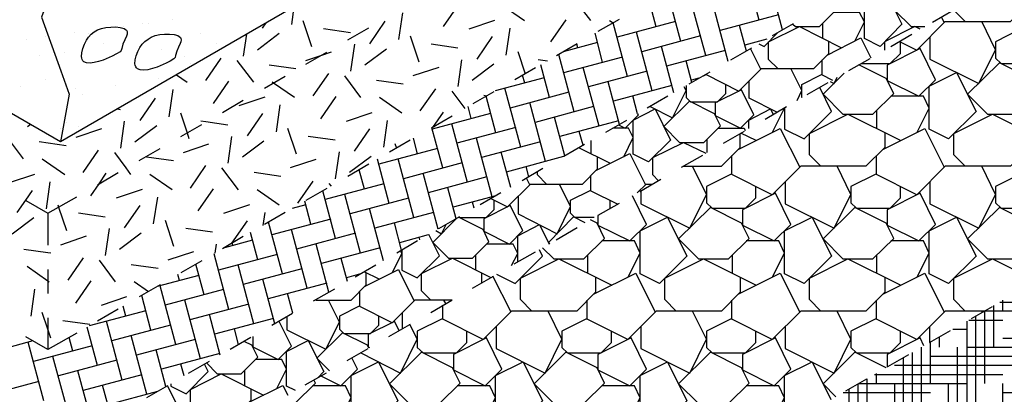
# Model space of a CAD drawing. Units: inches. Extents: x 8.03 to 18.03, y 0.01 to 8.01.
# Drawn here: x 11 to 12.22, y 4.16 to 4.62 of the extents above; entities that cross this region are included whole.
import ezdxf

# ---------------------------------------------------------------- set-up
doc = ezdxf.new("R2010")
doc.units = ezdxf.units.IN
doc.header["$MEASUREMENT"] = 0
for name, color, linetype in [('PDF30_DRAINAGE_LAYER', 7, 'Continuous'), ('PDF30_GROWING_MEDIUM', 7, 'Continuous'), ('PDF30_WATER_RETENTION_LAYER', 7, 'Continuous')]:
    doc.layers.add(name, color=color, linetype=linetype)

msp = doc.modelspace()

# ---------------------------------------------------------------- linework, layer by layer
at = {"layer": 'PDF30_DRAINAGE_LAYER', "lineweight": 25}
for points in [[(11.9184, 4.6205), (11.8989, 4.6934)], [(11.9476, 4.6084), (11.9297, 4.6755)], [(12.1547, 4.6296), (12.158, 4.633), (12.1505, 4.648), (12.1193, 4.6638), (12.0876, 4.6321), (12.1076, 4.6126), (12.1247, 4.6126)], [(12.093, 4.5942), (12.1147, 4.5834), (12.1501, 4.6188), (12.2314, 4.6188), (12.2547, 4.6421), (12.2547, 4.6609)], [(12.4347, 4.6609), (12.4347, 4.6421), (12.4114, 4.6188), (12.3301, 4.6188), (12.2947, 4.5834), (12.2435, 4.6092), (12.2126, 4.5938), (12.2126, 4.5734), (12.2197, 4.5667), (12.2614, 4.5667), (12.2743, 4.5792), (12.2743, 4.5938)], [(11.8209, 4.5942), (11.8043, 4.6563)], [(11.8518, 4.5767), (11.8322, 4.6496)], [(11.7901, 4.6121), (11.7818, 4.6434)], [(11.9601, 4.6155), (11.9634, 4.6126), (11.9935, 4.6126), (12.0139, 4.633), (12.0089, 4.6438)], [(11.8797, 4.5692), (11.863, 4.6317)], [(11.9426, 4.6271), (11.8697, 4.6076)], [(12.0376, 4.5946), (12.0497, 4.6184), (12.0435, 4.6301), (12.011, 4.6301)], [(12.1343, 4.618), (12.1601, 4.633)], [(12.1489, 4.6176), (12.1455, 4.6246)], [(12.1751, 4.6188), (12.161, 4.633), (12.161, 4.6334)], [(11.7543, 4.5505), (11.7364, 4.6171)], [(11.8143, 4.6188), (11.7414, 4.5992)], [(11.9026, 4.5821), (11.8939, 4.6138)], [(11.9414, 4.5605), (11.9301, 4.5717), (11.9301, 4.5934), (11.9685, 4.6126), (12.021, 4.5863)], [(11.9605, 4.6159), (11.9347, 4.6009)], [(11.9976, 4.598), (11.9976, 4.6167)], [(12.1189, 4.6092), (12.1122, 4.6126), (12.0743, 4.5934), (12.0743, 4.5834)], [(12.131, 4.5996), (12.131, 4.5721), (12.1918, 4.5417), (12.2126, 4.5838), (12.1955, 4.6188)], [(11.7234, 4.5684), (11.7139, 4.6042)], [(11.7851, 4.5326), (11.7655, 4.6055)], [(11.8451, 4.6009), (11.7722, 4.5813)], [(11.918, 4.5913), (11.9247, 4.588), (11.9414, 4.6051)], [(12.0822, 4.588), (12.1085, 4.603)], [(11.7172, 4.5926), (11.6743, 4.5813)], [(11.6926, 4.5863), (11.6914, 4.5909)], [(11.8122, 4.5301), (11.7968, 4.588)], [(11.8489, 4.5513), (11.8522, 4.553), (11.893, 4.5321), (11.9214, 4.5605), (11.9864, 4.5605), (12.0051, 4.5792), (12.0051, 4.5942)], [(11.928, 4.5971), (11.9005, 4.5896)], [(11.9251, 4.5955), (11.9247, 4.5963)], [(12.003, 4.5771), (12.0451, 4.5984), (12.0576, 4.5738)], [(12.0451, 4.5667), (12.0814, 4.5667), (12.0943, 4.5792), (12.0943, 4.5938)], [(11.688, 4.5067), (11.6689, 4.578)], [(11.748, 4.5746), (11.6747, 4.5551)], [(11.8759, 4.583), (11.803, 4.5634)], [(11.9089, 4.5859), (11.8826, 4.5709)], [(11.9205, 4.5596), (11.9076, 4.5855)], [(11.6572, 4.5242), (11.6464, 4.5651)], [(11.8347, 4.543), (11.8276, 4.5701)], [(11.9968, 4.5526), (11.9968, 4.5713)], [(12.0243, 4.5546), (11.998, 4.5284), (12.0226, 4.5038), (12.0601, 4.5038), (12.086, 4.5292), (12.0764, 4.548), (12.0426, 4.5651)], [(12.0301, 4.558), (12.0564, 4.573)], [(11.6264, 4.5421), (11.6234, 4.5521)], [(11.7189, 4.4888), (11.6993, 4.5617)], [(11.7789, 4.5571), (11.7059, 4.5376)], [(11.8568, 4.5559), (11.8309, 4.5409)], [(11.853, 4.5526), (11.853, 4.5538)], [(11.9655, 4.5205), (11.9714, 4.533), (11.9576, 4.5605)], [(11.9718, 4.5242), (11.9714, 4.5242), (11.9714, 4.5405), (11.996, 4.553), (12.0097, 4.5459)], [(12.0068, 4.5442), (12.0118, 4.5417), (12.0155, 4.5496)], [(11.6505, 4.5488), (11.5897, 4.5326)], [(11.7443, 4.4909), (11.7301, 4.5438)], [(11.8097, 4.5392), (11.7368, 4.5196)], [(11.7826, 4.513), (11.8105, 4.4992), (11.8276, 4.533), (11.8251, 4.5376)], [(11.8276, 4.5392), (11.8276, 4.5242), (11.833, 4.5188), (11.8664, 4.5188), (11.8768, 4.5292), (11.8768, 4.5405)], [(11.8434, 4.5484), (11.8339, 4.5459)], [(11.9405, 4.5063), (11.9059, 4.5234), (11.9059, 4.5451)], [(11.978, 4.528), (12.0043, 4.543)], [(11.5905, 4.4805), (11.5784, 4.5259)], [(11.6214, 4.4626), (11.6018, 4.5359)], [(11.6814, 4.5309), (11.6084, 4.5113)], [(11.7668, 4.5042), (11.7609, 4.5263)], [(11.8047, 4.5259), (11.7789, 4.5109)], [(11.9351, 4.4813), (11.9501, 4.5109), (11.9501, 4.5117), (11.9501, 4.4851), (11.9743, 4.473), (12.0085, 4.5071), (11.9939, 4.5367)], [(12.1151, 4.4813), (12.1301, 4.5109), (12.123, 4.5259), (12.0822, 4.5259)], [(11.5597, 4.4984), (11.5559, 4.513)], [(11.6522, 4.4446), (11.6326, 4.518)], [(11.7122, 4.513), (11.6393, 4.4934)], [(11.9259, 4.4976), (11.9522, 4.513)], [(11.5839, 4.5046), (11.5109, 4.4851)], [(11.743, 4.4905), (11.7514, 4.4863), (11.768, 4.503), (11.7672, 4.5042)], [(11.9055, 4.4859), (11.9055, 4.4963), (11.9326, 4.5101), (11.9359, 4.5034)], [(11.9951, 4.4388), (11.981, 4.453), (11.981, 4.4796), (12.0289, 4.5038), (12.0947, 4.4709)], [(12.0651, 4.4855), (12.0651, 4.5088)], [(12.1751, 4.4388), (12.161, 4.453), (12.161, 4.4796), (12.2089, 4.5038), (12.2743, 4.4709)], [(11.5551, 4.4188), (11.5355, 4.4917)], [(11.6764, 4.4517), (11.6634, 4.5001)], [(11.743, 4.4955), (11.6701, 4.4759)], [(11.753, 4.4959), (11.7268, 4.4809)], [(11.5243, 4.4367), (11.5105, 4.4867)], [(11.6151, 4.4871), (11.5418, 4.4676)], [(11.6993, 4.4651), (11.6943, 4.4821)], [(11.7497, 4.4505), (11.7614, 4.4746), (11.7555, 4.4863), (11.7359, 4.4863)], [(11.8239, 4.4388), (11.8714, 4.4388), (11.8947, 4.4621), (11.8947, 4.4796)], [(12.0747, 4.4809), (12.0747, 4.4621), (12.0514, 4.4388), (11.9701, 4.4388), (11.9347, 4.4034), (11.8834, 4.4292), (11.8526, 4.4138), (11.8526, 4.3934), (11.8597, 4.3867), (11.9014, 4.3867), (11.9143, 4.3996), (11.9143, 4.4138)], [(11.8672, 4.4863), (11.8997, 4.4863), (11.9009, 4.4834)], [(11.8739, 4.4676), (11.9001, 4.4826)], [(11.8922, 4.4596), (11.9447, 4.4859), (11.9689, 4.4376)], [(11.9147, 4.4709), (11.8955, 4.4801)], [(12.2547, 4.4809), (12.2547, 4.4621), (12.2314, 4.4388), (12.1501, 4.4388), (12.1147, 4.4034), (12.0635, 4.4292), (12.0326, 4.4138), (12.0326, 4.3934), (12.0397, 4.3867), (12.0814, 4.3867), (12.0943, 4.3996), (12.0943, 4.4138)], [(12.0722, 4.4596), (12.1247, 4.4859), (12.1489, 4.4376)], [(12.4347, 4.4809), (12.4347, 4.4621), (12.4114, 4.4388), (12.3301, 4.4388), (12.2947, 4.4034), (12.2435, 4.4292), (12.2126, 4.4138), (12.2126, 4.3934), (12.2197, 4.3867), (12.2614, 4.3867), (12.2743, 4.3996), (12.2743, 4.4138)], [(11.493, 4.4542), (11.488, 4.4738)], [(11.5859, 4.4009), (11.5664, 4.4738)], [(11.6459, 4.4692), (11.5726, 4.4496)], [(11.7009, 4.4659), (11.6751, 4.4509)], [(11.7093, 4.4542), (11.7093, 4.4709)], [(11.793, 4.4209), (11.7859, 4.428), (11.7859, 4.4496), (11.8243, 4.4684), (11.8518, 4.4551)], [(11.8534, 4.4559), (11.8534, 4.4726)], [(11.5176, 4.4609), (11.4447, 4.4413)], [(11.6089, 4.4126), (11.5972, 4.4563)], [(11.733, 4.4421), (11.6939, 4.4617)], [(11.7151, 4.4334), (11.7572, 4.4546), (11.7768, 4.4159)], [(11.8218, 4.4376), (11.848, 4.4526)], [(11.8843, 4.4284), (11.8843, 4.4521)], [(12.0643, 4.4284), (12.0643, 4.4521)], [(11.4576, 4.3926), (11.443, 4.4476)], [(11.4884, 4.375), (11.4688, 4.448)], [(11.5484, 4.443), (11.4755, 4.4234)], [(11.5843, 4.3988), (11.6051, 4.3884), (11.6334, 4.4167), (11.6984, 4.4167), (11.7172, 4.4355), (11.7172, 4.4501)], [(11.6747, 4.4509), (11.6034, 4.4317)], [(11.4268, 4.4105), (11.4201, 4.4346)], [(11.5184, 4.3605), (11.4997, 4.4301)], [(11.6489, 4.4359), (11.623, 4.4209)], [(11.6314, 4.4259), (11.628, 4.4384)], [(11.6534, 4.4167), (11.6422, 4.428), (11.6422, 4.4321)], [(11.7089, 4.4084), (11.7089, 4.4271)], [(11.7709, 4.4084), (11.7709, 4.3921), (11.8318, 4.3617), (11.8526, 4.4038), (11.8355, 4.4388)], [(11.9509, 4.4196), (11.9509, 4.3921), (12.0118, 4.3617), (12.0326, 4.4038), (12.0155, 4.4388)], [(12.131, 4.4196), (12.131, 4.3921), (12.1918, 4.3617), (12.2126, 4.4038), (12.1955, 4.4388)], [(11.4509, 4.4171), (11.378, 4.3976)], [(11.5793, 4.4255), (11.5063, 4.4059)], [(11.618, 4.4013), (11.618, 4.3796), (11.6668, 4.355), (11.6834, 4.3888), (11.6697, 4.4167)], [(11.6326, 4.4159), (11.6284, 4.4242)], [(11.7664, 4.4059), (11.7776, 4.4167), (11.7855, 4.4167)], [(11.7697, 4.4076), (11.7959, 4.4226)], [(11.3909, 4.3488), (11.3751, 4.4084)], [(11.4218, 4.3309), (11.4022, 4.4038)], [(11.5409, 4.3734), (11.5305, 4.4121)], [(11.5968, 4.4059), (11.5709, 4.3909)], [(11.713, 4.375), (11.6889, 4.375), (11.6834, 4.3805), (11.6834, 4.3967), (11.708, 4.4088), (11.7422, 4.3917)], [(11.3538, 4.3909), (11.3368, 4.3863)], [(11.3601, 4.3667), (11.3526, 4.3955)], [(11.4818, 4.3992), (11.4088, 4.3796)], [(11.5905, 4.4021), (11.5372, 4.388)], [(11.5443, 4.3755), (11.5451, 4.375), (11.5784, 4.375), (11.5884, 4.385), (11.5884, 4.3967)], [(11.5634, 4.3867), (11.5614, 4.3942)], [(11.7439, 4.3926), (11.7176, 4.3775), (11.7176, 4.3655), (11.7572, 4.3459), (11.778, 4.3663), (11.7605, 4.4021)], [(11.7326, 4.3863), (11.7326, 4.3967)], [(11.4505, 4.3213), (11.433, 4.3863)], [(11.5126, 4.3813), (11.4397, 4.3617)], [(11.3247, 4.305), (11.3072, 4.3692)], [(11.3847, 4.373), (11.3113, 4.3534)], [(11.473, 4.3346), (11.4643, 4.3684)], [(11.5413, 4.3738), (11.5118, 4.3442), (11.5313, 4.3246), (11.5614, 4.3246), (11.5818, 4.345), (11.5747, 4.36), (11.5438, 4.3755)], [(11.5155, 4.3588), (11.5226, 4.355), (11.5284, 4.3663)], [(11.5451, 4.3759), (11.5188, 4.3609)], [(11.6176, 4.3196), (11.6176, 4.3525), (11.6447, 4.3663), (11.6568, 4.3421)], [(11.6484, 4.3375), (11.6626, 4.3238), (11.7001, 4.3238), (11.7259, 4.3492), (11.7164, 4.368), (11.7084, 4.3721)], [(11.7018, 4.3684), (11.6872, 4.3759), (11.6559, 4.3442), (11.6572, 4.3425)], [(11.2938, 4.3225), (11.2847, 4.3563)], [(11.3555, 4.2871), (11.3359, 4.36)], [(11.4155, 4.3555), (11.3422, 4.3359)], [(11.5063, 4.3534), (11.4705, 4.3438)], [(11.4734, 4.3346), (11.4734, 4.3096), (11.4926, 4.3), (11.5201, 4.3275), (11.5068, 4.3538)], [(11.6655, 4.3475), (11.6918, 4.3625)], [(11.2872, 4.3471), (11.2526, 4.3375)], [(11.263, 4.3405), (11.2622, 4.3434)], [(11.3826, 4.2821), (11.3668, 4.3421)], [(11.493, 4.3459), (11.4672, 4.3309)], [(11.4959, 4.3475), (11.4951, 4.3505)], [(11.6101, 4.3155), (11.6176, 4.3305), (11.6118, 4.3421), (11.5789, 4.3421)], [(11.7551, 4.3013), (11.7701, 4.3309), (11.763, 4.3459), (11.7222, 4.3459)], [(11.9351, 4.3013), (11.9501, 4.3309), (11.943, 4.3459), (11.9022, 4.3459)], [(12.1151, 4.3013), (12.1301, 4.3309), (12.123, 4.3459), (12.0822, 4.3459)], [(11.258, 4.2609), (11.2397, 4.33)], [(11.318, 4.3292), (11.2451, 4.3096)], [(11.4463, 4.3375), (11.3734, 4.318)], [(11.4618, 4.3067), (11.4734, 4.3305), (11.4718, 4.3338)], [(11.5914, 4.3046), (11.6143, 4.293), (11.6484, 4.3271), (11.6447, 4.335)], [(11.6134, 4.3175), (11.6397, 4.3325)], [(11.2272, 4.2788), (11.2168, 4.3171)], [(11.4055, 4.2955), (11.3976, 4.3242)], [(11.5093, 4.2725), (11.498, 4.2838), (11.498, 4.3055), (11.5363, 4.3246), (11.5843, 4.3005)], [(11.5655, 4.31), (11.5655, 4.3288)], [(11.6351, 4.2588), (11.6209, 4.273), (11.6209, 4.2996), (11.6689, 4.3238), (11.7347, 4.2909)], [(11.7051, 4.3055), (11.7051, 4.3288)], [(11.8151, 4.2588), (11.8009, 4.273), (11.8009, 4.2996), (11.8489, 4.3238), (11.9147, 4.2909)], [(11.8851, 4.3055), (11.8851, 4.3288)], [(11.9951, 4.2588), (11.981, 4.273), (11.981, 4.2996), (12.0289, 4.3238), (12.0947, 4.2909)], [(12.0651, 4.3055), (12.0651, 4.3288)], [(12.1751, 4.2588), (12.161, 4.273), (12.161, 4.2996), (12.2089, 4.3238), (12.2635, 4.2963)], [(11.2888, 4.243), (11.2693, 4.3163)], [(11.3488, 4.3113), (11.2759, 4.2917)], [(11.3663, 4.2725), (11.4101, 4.2725), (11.4288, 4.2913), (11.4288, 4.3063)], [(11.4218, 4.305), (11.4043, 4.3)], [(11.4409, 4.3159), (11.4151, 4.3009)], [(11.4451, 4.2984), (11.4263, 4.3075)], [(11.4268, 4.2892), (11.4693, 4.3105), (11.4884, 4.2717)], [(11.573, 4.2938), (11.573, 4.3063)], [(11.7122, 4.2796), (11.7647, 4.3059), (11.7889, 4.2575)], [(11.8922, 4.2796), (11.9447, 4.3059), (11.9689, 4.2575)], [(12.0722, 4.2796), (12.1247, 4.3059), (12.1489, 4.2575)], [(11.2205, 4.303), (11.1684, 4.2892)], [(11.1963, 4.2967), (11.1943, 4.3042)], [(11.3151, 4.243), (11.3001, 4.2984)], [(11.3797, 4.2934), (11.3068, 4.2738)], [(11.7147, 4.3009), (11.7147, 4.2821), (11.6914, 4.2588), (11.6101, 4.2588), (11.5747, 4.2234), (11.5234, 4.2492), (11.4926, 4.2338), (11.4926, 4.2134), (11.4997, 4.2067), (11.5413, 4.2067), (11.5543, 4.2196), (11.5543, 4.2338)], [(11.5614, 4.2871), (11.5876, 4.3021)], [(11.6093, 4.2575), (11.5868, 4.3021)], [(11.8947, 4.3009), (11.8947, 4.2821), (11.8714, 4.2588), (11.7901, 4.2588), (11.7547, 4.2234), (11.7034, 4.2492), (11.6726, 4.2338), (11.6726, 4.2134), (11.6797, 4.2067), (11.7214, 4.2067), (11.7343, 4.2196), (11.7343, 4.2338)], [(12.0747, 4.3009), (12.0747, 4.2821), (12.0514, 4.2588), (11.9701, 4.2588), (11.9347, 4.2234), (11.8834, 4.2492), (11.8526, 4.2338), (11.8526, 4.2134), (11.8597, 4.2067), (11.9014, 4.2067), (11.9143, 4.2196), (11.9143, 4.2338)], [(11.1918, 4.2171), (11.1722, 4.29)], [(11.2513, 4.2855), (11.1784, 4.2659)], [(11.3376, 4.2563), (11.3309, 4.2805)], [(11.3893, 4.2859), (11.363, 4.2709)], [(11.4209, 4.2646), (11.4209, 4.2834)], [(11.1605, 4.235), (11.1493, 4.278)], [(11.2226, 4.1992), (11.203, 4.2721)], [(11.2826, 4.2675), (11.2093, 4.248)], [(11.3301, 4.2517), (11.3301, 4.2355), (11.3788, 4.2113), (11.3955, 4.245), (11.3818, 4.2725)], [(11.5359, 4.2725), (11.4897, 4.2725), (11.4613, 4.2442), (11.4201, 4.265), (11.3955, 4.2525), (11.3955, 4.2363), (11.4009, 4.2309), (11.4343, 4.2309), (11.4447, 4.2413), (11.4447, 4.2525)], [(11.5093, 4.2571), (11.5355, 4.2721)], [(11.528, 4.268), (11.5255, 4.2725)], [(11.7043, 4.2484), (11.7043, 4.2721)], [(11.8843, 4.2484), (11.8843, 4.2721)], [(12.0643, 4.2484), (12.0643, 4.2721)], [(12.218, 4.27), (12.3118, 4.27)], [(12.2218, 4.2588), (12.2218, 4.2721)], [(11.1543, 4.2592), (11.0838, 4.2405)], [(11.1297, 4.2525), (11.1263, 4.265)], [(11.3372, 4.2559), (11.3113, 4.2409)], [(11.4743, 4.2367), (11.4743, 4.2571)], [(11.5243, 4.2484), (11.5243, 4.2659)], [(11.5909, 4.2396), (11.5909, 4.2121), (11.6518, 4.1817), (11.6726, 4.2238), (11.6555, 4.2588)], [(11.7709, 4.2396), (11.7709, 4.2121), (11.8318, 4.1817), (11.8526, 4.2238), (11.8355, 4.2588)], [(11.9509, 4.2396), (11.9509, 4.2121), (12.0118, 4.1817), (12.0326, 4.2238), (12.0155, 4.2588)], [(12.2668, 4.2588), (12.1985, 4.2588), (12.1501, 4.2588), (12.1147, 4.2234), (12.0635, 4.2492), (12.0326, 4.2338), (12.0326, 4.2134), (12.0397, 4.2067), (12.0814, 4.2067), (12.0943, 4.2196), (12.0943, 4.2338)], [(12.2085, 4.2642), (12.1822, 4.2492)], [(12.196, 4.2571), (12.1955, 4.2588)], [(12.1993, 4.1688), (12.1993, 4.2592)], [(12.2105, 4.2138), (12.2105, 4.2655)], [(11.1251, 4.173), (11.1055, 4.2463)], [(11.2472, 4.2038), (11.2338, 4.2546)], [(11.3134, 4.2496), (11.2401, 4.23)], [(11.2876, 4.2271), (11.2876, 4.2142), (11.3193, 4.1984), (11.3359, 4.215), (11.3205, 4.2459), (11.3168, 4.2442)], [(11.3172, 4.2442), (11.3172, 4.2446)], [(11.3172, 4.2442), (11.3172, 4.2442)], [(11.4701, 4.2346), (11.4643, 4.2459), (11.4313, 4.2296), (11.4313, 4.2142), (11.433, 4.2134)], [(12.1768, 4.2463), (12.1768, 4.0788), (12.3568, 4.0788)], [(12.1793, 4.2475), (12.2218, 4.2475)], [(12.188, 4.1238), (12.188, 4.2525)], [(11.0942, 4.1909), (11.0813, 4.2388)], [(11.1851, 4.2413), (11.1122, 4.2217)], [(11.2697, 4.2171), (11.2647, 4.2367)], [(11.4322, 4.2125), (11.4305, 4.2163), (11.3993, 4.2317), (11.3676, 4.2), (11.3834, 4.1846)], [(11.4222, 4.2067), (11.4718, 4.1817), (11.4926, 4.2238), (11.4834, 4.2425)], [(11.4572, 4.2271), (11.4834, 4.2421)], [(12.1564, 4.2342), (12.1301, 4.2192)], [(12.131, 4.2196), (12.131, 4.2396)], [(12.1597, 4.2363), (12.1768, 4.2363)], [(11.0138, 4.2217), (10.9838, 4.2134)], [(11.0276, 4.1471), (11.008, 4.22)], [(11.0634, 4.2088), (11.0588, 4.2259)], [(11.1559, 4.1555), (11.1363, 4.2284)], [(11.2159, 4.2234), (11.143, 4.2038)], [(11.2301, 4.1942), (11.2434, 4.1805), (11.2734, 4.1805), (11.2938, 4.2013), (11.2863, 4.2163), (11.2768, 4.2209)], [(11.2851, 4.2259), (11.2593, 4.2109)], [(11.3409, 4.16), (11.3297, 4.1655), (11.3297, 4.2084), (11.3568, 4.2221), (11.3763, 4.1834), (11.3688, 4.1759)], [(12.1235, 4.2155), (12.1189, 4.2255), (12.0776, 4.2046), (12.0776, 4.1888)], [(12.1318, 4.1688), (12.1318, 4.22)], [(12.143, 4.2138), (12.143, 4.2267)], [(12.2218, 4.225), (12.4018, 4.225)], [(11.0876, 4.2155), (11.0147, 4.1959)], [(11.1793, 4.165), (11.1672, 4.2105)], [(11.4051, 4.1971), (11.4313, 4.2121)], [(12.0764, 4.188), (12.0376, 4.2075), (11.998, 4.1684), (12.0139, 4.1521)], [(12.1093, 4.0788), (12.1093, 4.2071)], [(12.1205, 4.1238), (12.1205, 4.2138)], [(12.1655, 4.0338), (12.1655, 4.2138)], [(12.1768, 4.2138), (12.3568, 4.2138)], [(11.0584, 4.1292), (11.0388, 4.2021)], [(11.1184, 4.1975), (11.0455, 4.178)], [(11.2468, 4.2059), (11.1738, 4.1863)], [(11.2334, 4.1959), (11.2072, 4.1809)], [(11.3176, 4.1625), (11.3297, 4.1863), (11.3238, 4.1984), (11.2909, 4.1984)], [(11.3726, 4.178), (11.3972, 4.1659), (11.418, 4.1863), (11.4109, 4.2005)], [(11.9593, 4.1205), (11.9501, 4.125), (11.9501, 4.1784), (11.9843, 4.1955), (12.0076, 4.1488)], [(12.1043, 4.2042), (12.078, 4.1892)], [(12.098, 4.0338), (12.098, 4.2005)], [(12.1318, 4.2025), (12.3118, 4.2025)], [(11.0892, 4.1125), (11.0697, 4.1846)], [(11.1855, 4.1684), (11.1855, 4.1655), (11.2047, 4.1559), (11.2322, 4.1834), (11.2276, 4.1925)], [(11.2022, 4.178), (11.198, 4.1925)], [(11.2776, 4.1659), (11.2776, 4.1846)], [(11.353, 4.1671), (11.3793, 4.1821)], [(12.0868, 4.1913), (12.2668, 4.1913)], [(11.0213, 4.1713), (10.948, 4.1517)], [(11.1493, 4.1796), (11.0763, 4.16)], [(11.2213, 4.1288), (11.2101, 4.14), (11.2101, 4.1613), (11.2484, 4.1805), (11.3009, 4.1542)], [(11.3126, 4.1438), (11.3401, 4.1438), (11.3659, 4.1692), (11.3638, 4.1734)], [(12.0522, 4.1742), (12.026, 4.1592)], [(12.053, 4.1238), (12.053, 4.1746)], [(12.0622, 4.18), (12.2218, 4.18)], [(12.0643, 4.1688), (12.0643, 4.1813)], [(11.1117, 4.1259), (11.1005, 4.1667)], [(11.1688, 4.1588), (11.1072, 4.1421)], [(11.2851, 4.1621), (11.2851, 4.1475), (11.2663, 4.1288), (11.2013, 4.1288), (11.173, 4.1005), (11.1322, 4.1209), (11.1076, 4.1088), (11.1076, 4.0925), (11.113, 4.0867), (11.1463, 4.0867), (11.1568, 4.0971), (11.1568, 4.1088)], [(11.2005, 4.128), (11.1813, 4.1659), (11.1551, 4.1509)], [(11.283, 4.1455), (11.3251, 4.1663), (11.3313, 4.1542)], [(11.3951, 4.1213), (11.4101, 4.1509), (11.403, 4.1659), (11.3622, 4.1659)], [(11.5751, 4.1213), (11.5901, 4.1509), (11.583, 4.1659), (11.5422, 4.1659)], [(11.7551, 4.1213), (11.7701, 4.1509), (11.763, 4.1659), (11.7222, 4.1659)], [(11.9351, 4.1213), (11.9501, 4.1509), (11.943, 4.1659), (11.9022, 4.1659)], [(12.023, 4.1575), (12.1318, 4.1575)], [(12.0305, 4.0338), (12.0305, 4.1617)], [(12.0418, 4.0788), (12.0418, 4.168)], [(12.0426, 4.1688), (12.1768, 4.1688)], [(12.0868, 4.1688), (12.0868, 3.9888), (12.2668, 3.9888)], [(12.1543, 3.9888), (12.1543, 4.1688)], [(12.2218, 3.9888), (12.2218, 4.1688)], [(12.2218, 4.1575), (12.4018, 4.1575)]]:
    msp.add_lwpolyline(points, dxfattribs=at)
for points in [[(12.0497, 4.5976), (12.0497, 4.6405), (12.0768, 4.6542), (12.096, 4.6155), (12.0689, 4.588)], [(12.0776, 4.5646), (12.0776, 4.5455), (12.1172, 4.5259), (12.138, 4.5463), (12.1189, 4.5855)], [(12.2401, 4.5038), (12.266, 4.5292), (12.2564, 4.548), (12.2176, 4.5676), (12.178, 4.5284), (12.2026, 4.5038)], [(12.1301, 4.4851), (12.1301, 4.5384), (12.1643, 4.5555), (12.1885, 4.5071), (12.1543, 4.473)], [(11.8634, 4.5176), (11.8634, 4.5021), (11.8951, 4.4863), (11.9118, 4.503), (11.8964, 4.5338)], [(11.8493, 4.4684), (11.8701, 4.4892), (11.8626, 4.5042), (11.8314, 4.5196), (11.7997, 4.4884), (11.8193, 4.4684)], [(11.7614, 4.4538), (11.7614, 4.4963), (11.7889, 4.5101), (11.808, 4.4713), (11.7805, 4.4442)], [(11.8976, 4.3846), (11.8976, 4.3655), (11.9372, 4.3459), (11.958, 4.3663), (11.9389, 4.4055)], [(12.0776, 4.3846), (12.0776, 4.3655), (12.1172, 4.3459), (12.138, 4.3663), (12.1189, 4.4055)], [(11.5755, 4.3734), (11.5755, 4.358), (11.6072, 4.3421), (11.6239, 4.3588), (11.6084, 4.3901)], [(11.8801, 4.3238), (11.9059, 4.3492), (11.8964, 4.368), (11.8576, 4.3875), (11.818, 4.3484), (11.8426, 4.3238)], [(12.0601, 4.3238), (12.086, 4.3492), (12.0764, 4.368), (12.0376, 4.3875), (11.998, 4.3484), (12.0226, 4.3238)], [(12.2401, 4.3238), (12.266, 4.3492), (12.2564, 4.368), (12.2176, 4.3875), (12.178, 4.3484), (12.2026, 4.3238)], [(11.7701, 4.305), (11.7701, 4.3584), (11.8043, 4.3755), (11.8284, 4.3271), (11.7943, 4.293)], [(11.9501, 4.305), (11.9501, 4.3584), (11.9843, 4.3755), (12.0085, 4.3271), (11.9743, 4.293)], [(12.1301, 4.305), (12.1301, 4.3584), (12.1643, 4.3755), (12.1885, 4.3271), (12.1543, 4.293)], [(11.5376, 4.2046), (11.5376, 4.1855), (11.5772, 4.1659), (11.598, 4.1863), (11.5789, 4.2255)], [(11.7176, 4.2046), (11.7176, 4.1855), (11.7572, 4.1659), (11.778, 4.1863), (11.7589, 4.2255)], [(11.8976, 4.2046), (11.8976, 4.1855), (11.9372, 4.1659), (11.958, 4.1863), (11.9389, 4.2255)], [(11.5201, 4.1438), (11.5459, 4.1692), (11.5363, 4.188), (11.4976, 4.2075), (11.458, 4.1684), (11.4826, 4.1438)], [(11.7001, 4.1438), (11.7259, 4.1692), (11.7164, 4.188), (11.6776, 4.2075), (11.638, 4.1684), (11.6626, 4.1438)], [(11.8801, 4.1438), (11.9059, 4.1692), (11.8964, 4.188), (11.8576, 4.2075), (11.818, 4.1684), (11.8426, 4.1438)], [(11.4101, 4.125), (11.4101, 4.1784), (11.4443, 4.1955), (11.4684, 4.1471), (11.4343, 4.113)], [(11.5901, 4.125), (11.5901, 4.1784), (11.6243, 4.1955), (11.6484, 4.1471), (11.6143, 4.113)], [(11.7701, 4.125), (11.7701, 4.1784), (11.8043, 4.1955), (11.8284, 4.1471), (11.7943, 4.113)]]:
    msp.add_lwpolyline(points, close=True, dxfattribs=at)
at = {"layer": 'PDF30_GROWING_MEDIUM', "lineweight": 25}
for points in [[(12.731, 5.4409), (11.048, 4.4692), (9.0604, 5.6168)], [(11.048, 5.0609), (11.0626, 5.0222), (11.0476, 4.9872), (11.0376, 4.948), (11.0363, 4.8559), (11.0426, 4.8172), (11.0538, 4.7201), (11.0488, 4.6896), (11.0247, 4.6242), (11.0488, 4.5576), (11.0588, 4.5284), (11.048, 4.4692)], [(11.1272, 4.613), (11.1272, 4.613)], [(11.1505, 4.6159), (11.1505, 4.6159)], [(11.1572, 4.6159), (11.1572, 4.6159)], [(11.1872, 4.6209), (11.1872, 4.6209)], [(11.0292, 4.6001), (11.0292, 4.6001)], [(11.0659, 4.6046), (11.0659, 4.6046)], [(11.083, 4.6034), (11.083, 4.6034)], [(11.223, 4.6034), (11.223, 4.6034)], [(11.0059, 4.5967), (11.0059, 4.5967)], [(11.1022, 4.5913), (11.1022, 4.5913)], [(11.2422, 4.5913), (11.2422, 4.5913)], [(11.0222, 4.5763), (11.0222, 4.5763)], [(11.0526, 4.5801), (11.0526, 4.5801)], [(11.1743, 4.5842), (11.1743, 4.5842)], [(11.2022, 4.5751), (11.2022, 4.5751)], [(11.2105, 4.5671), (11.2105, 4.5671)], [(10.9984, 4.5384), (10.9984, 4.5384)], [(11.0301, 4.5471), (11.0301, 4.5471)], [(11.1163, 4.5396), (11.1163, 4.5396)], [(11.1701, 4.5476), (11.1701, 4.5476)], [(11.0667, 4.5355), (11.0667, 4.5355)], [(11.0751, 4.528), (11.0751, 4.528)], [(11.0555, 4.4934), (11.0555, 4.4934)], [(11.0709, 4.4888), (11.0709, 4.4888)], [(11.0476, 4.4859), (11.0476, 4.4859)]]:
    msp.add_lwpolyline(points, dxfattribs=at)
for points in [[(11.1226, 4.5813), (11.118, 4.5788), (11.1126, 4.5759), (11.1013, 4.5709), (11.0955, 4.5692), (11.0901, 4.568), (11.0851, 4.5671), (11.0805, 4.5676), (11.0772, 4.5688), (11.0759, 4.5701), (11.0751, 4.5717), (11.0747, 4.5734), (11.0742, 4.5755), (11.0747, 4.5801), (11.0759, 4.5855), (11.078, 4.5905), (11.0805, 4.5955), (11.083, 4.5996), (11.0863, 4.603), (11.0901, 4.6059), (11.0942, 4.6084), (11.0992, 4.6101), (11.1047, 4.6113), (11.1109, 4.6117), (11.1172, 4.6121), (11.1226, 4.6113), (11.1276, 4.6101), (11.1293, 4.6088), (11.1305, 4.608), (11.1313, 4.6063), (11.1313, 4.6046), (11.1313, 4.603), (11.1305, 4.6005), (11.1284, 4.5959), (11.1259, 4.5909), (11.1247, 4.5855), (11.1238, 4.583)], [(11.1893, 4.5726), (11.1847, 4.5696), (11.1797, 4.5671), (11.1684, 4.5621), (11.1626, 4.5605), (11.1568, 4.5588), (11.1518, 4.5584), (11.1476, 4.5588), (11.1443, 4.5601), (11.143, 4.5613), (11.1422, 4.5626), (11.1413, 4.5646), (11.1409, 4.5663), (11.1413, 4.5713), (11.1426, 4.5763), (11.1447, 4.5817), (11.1472, 4.5867), (11.1501, 4.5909), (11.1534, 4.5942), (11.1572, 4.5971), (11.1613, 4.5996), (11.1663, 4.6013), (11.1718, 4.6026), (11.1776, 4.603), (11.1838, 4.603), (11.1897, 4.6026), (11.1943, 4.6013), (11.1959, 4.6001), (11.1976, 4.5988), (11.198, 4.5976), (11.1984, 4.5959), (11.198, 4.5938), (11.1972, 4.5917), (11.1951, 4.5871), (11.193, 4.5821), (11.1913, 4.5767), (11.1909, 4.5742)]]:
    msp.add_lwpolyline(points, close=True, dxfattribs=at)
at = {"layer": 'PDF30_WATER_RETENTION_LAYER', "lineweight": 25}
for points in [[(11.3388, 4.6371), (11.3359, 4.6151)], [(11.5438, 4.6401), (11.5247, 4.6126)], [(11.5984, 4.6392), (11.6259, 4.6201)], [(11.688, 4.6467), (11.7084, 4.6201)], [(11.4743, 4.6296), (11.4693, 4.5963)], [(11.3038, 4.6171), (11.2993, 4.6105)], [(11.3501, 4.6201), (11.3609, 4.588)], [(11.4059, 4.5959), (11.4322, 4.6109)], [(11.4522, 4.6192), (11.433, 4.5913)], [(11.5889, 4.6201), (11.5568, 4.6092)], [(11.6776, 4.6209), (11.6584, 4.5934)], [(11.7439, 4.6213), (11.7176, 4.6063)], [(11.7318, 4.6201), (11.7364, 4.6171)], [(11.2797, 4.603), (11.2755, 4.5759)], [(11.3205, 4.6038), (11.2934, 4.5834)], [(11.4093, 4.6046), (11.3759, 4.6096)], [(11.4838, 4.6009), (11.4943, 4.5688)], [(11.5859, 4.6001), (11.5668, 4.5721)], [(11.608, 4.6105), (11.603, 4.5771)], [(11.4143, 4.5905), (11.4093, 4.5571)], [(11.543, 4.5859), (11.5097, 4.5905)], [(11.6918, 4.5913), (11.6659, 4.5763)], [(11.3855, 4.5809), (11.3722, 4.5763), (11.3534, 4.5701)], [(11.3538, 4.5659), (11.3801, 4.5809)], [(11.4543, 4.5846), (11.4272, 4.5646)], [(11.6176, 4.5817), (11.6268, 4.5538)], [(11.248, 4.5734), (11.2288, 4.5455)], [(11.268, 4.5705), (11.2884, 4.5434)], [(11.3413, 4.5601), (11.308, 4.5646)], [(11.5476, 4.5713), (11.543, 4.538)], [(11.588, 4.5659), (11.5609, 4.5455)], [(11.6547, 4.5696), (11.643, 4.5713)], [(11.1926, 4.5526), (11.2059, 4.5434)], [(11.3022, 4.5359), (11.328, 4.5509)], [(11.3818, 4.5542), (11.3626, 4.5263)], [(11.4018, 4.5513), (11.4218, 4.5242)], [(11.5193, 4.5617), (11.4872, 4.5513)], [(11.6397, 4.5613), (11.6139, 4.5463)], [(11.2576, 4.5446), (11.2384, 4.5167)], [(11.3118, 4.5438), (11.3134, 4.5426), (11.3397, 4.5246)], [(11.4751, 4.5409), (11.4418, 4.5455)], [(11.188, 4.5342), (11.183, 4.5005)], [(11.3913, 4.5255), (11.3722, 4.498)], [(11.5151, 4.5351), (11.4959, 4.5076)], [(11.5355, 4.5321), (11.5518, 4.5105)], [(11.588, 4.5313), (11.5618, 4.5163)], [(11.5789, 4.5259), (11.5755, 4.5267)], [(11.1659, 4.5234), (11.1468, 4.4959)], [(11.2501, 4.5059), (11.2759, 4.5209)], [(11.3026, 4.5246), (11.2705, 4.5138)], [(11.3213, 4.5151), (11.3168, 4.4817)], [(11.4455, 4.5246), (11.4734, 4.5055)], [(11.123, 4.5092), (11.1184, 4.5101)], [(11.1976, 4.5055), (11.2059, 4.4805), (11.208, 4.4734)], [(11.2997, 4.5046), (11.2805, 4.4767)], [(11.4359, 4.5055), (11.4038, 4.4946)], [(11.5359, 4.5013), (11.5101, 4.4863)], [(11.5247, 4.5063), (11.5113, 4.4871)], [(11.0109, 4.4909), (11.0072, 4.488)], [(11.1276, 4.4951), (11.123, 4.4613)], [(11.168, 4.4892), (11.1409, 4.4688)], [(11.198, 4.4759), (11.2243, 4.4909)], [(11.2568, 4.4901), (11.2293, 4.4942), (11.223, 4.4951)], [(11.4551, 4.4959), (11.4505, 4.4626)], [(11.0992, 4.4855), (11.0672, 4.4746)], [(11.3309, 4.4863), (11.3418, 4.4542)], [(11.433, 4.4855), (11.4138, 4.4576)], [(10.9817, 4.4746), (11.0017, 4.448)], [(11.0551, 4.4642), (11.0217, 4.4692)], [(11.2326, 4.4663), (11.2009, 4.4555)], [(11.2613, 4.4759), (11.2568, 4.4426)], [(11.3013, 4.4701), (11.2747, 4.4501)], [(11.3901, 4.4713), (11.3568, 4.4759)], [(11.4838, 4.4713), (11.458, 4.4563)], [(11.4647, 4.4671), (11.4668, 4.4613)], [(11.0951, 4.4588), (11.0759, 4.4309)], [(11.1155, 4.4559), (11.1297, 4.4367), (11.1355, 4.4288)], [(11.1463, 4.4459), (11.1722, 4.4609)], [(11.3951, 4.4567), (11.3901, 4.4234)], [(11.0255, 4.448), (11.0534, 4.4288)], [(11.1888, 4.4455), (11.1555, 4.4501)], [(11.2288, 4.4396), (11.2097, 4.4117)], [(11.3663, 4.4471), (11.3343, 4.4367)], [(11.4322, 4.4413), (11.4059, 4.4263)], [(11.4351, 4.4509), (11.408, 4.4309)], [(11.0159, 4.4288), (10.9842, 4.4184)], [(11.1047, 4.4301), (11.0959, 4.4171), (11.0855, 4.4021)], [(11.0942, 4.4159), (11.1201, 4.4309)], [(11.1593, 4.4292), (11.1872, 4.4101)], [(11.2488, 4.4367), (11.2693, 4.4096)], [(11.3226, 4.4263), (11.2893, 4.4309)], [(11.0351, 4.4196), (11.0305, 4.3859)], [(11.3626, 4.4205), (11.3434, 4.393)], [(11.3826, 4.4176), (11.3851, 4.4142)], [(11.013, 4.4088), (11.0047, 4.3967), (10.9938, 4.3813)], [(11.1497, 4.4101), (11.1176, 4.3992)], [(11.2384, 4.4109), (11.2193, 4.3834)], [(11.293, 4.4101), (11.3205, 4.3909)], [(11.3801, 4.4113), (11.3538, 4.3963)], [(11.0051, 4.3963), (11.0326, 4.3805), (11.0684, 4.4009)], [(11.0447, 4.3909), (11.0455, 4.388), (11.0555, 4.3588)], [(11.1688, 4.4005), (11.1638, 4.3671)], [(11.2834, 4.3909), (11.2513, 4.38)], [(11.0326, 4.3805), (11.0326, 4.3405)], [(11.1038, 4.3755), (11.0705, 4.3805)], [(11.1468, 4.3901), (11.1276, 4.3621)], [(11.3026, 4.3813), (11.3001, 4.365)], [(11.328, 4.3813), (11.3022, 4.3663)], [(11.0151, 4.3746), (10.988, 4.3542)], [(11.1784, 4.3717), (11.1888, 4.3396)], [(11.2805, 4.3709), (11.2613, 4.343)], [(11.1088, 4.3613), (11.1038, 4.328)], [(11.1488, 4.3555), (11.1218, 4.3355)], [(11.2376, 4.3567), (11.2043, 4.3613)], [(11.0801, 4.3517), (11.048, 4.3409)], [(11.2422, 4.3421), (11.2405, 4.3309)], [(11.2759, 4.3513), (11.2501, 4.3363)], [(11.0363, 4.3309), (11.0326, 4.3313), (11.0026, 4.3355)], [(11.2138, 4.3325), (11.1818, 4.3221)], [(11.0763, 4.325), (11.0572, 4.2971)], [(11.0963, 4.3221), (11.1163, 4.295)], [(11.2243, 4.3213), (11.198, 4.3063)], [(11.0067, 4.3146), (11.0326, 4.2963), (11.0342, 4.295)], [(11.0326, 4.3105), (11.0326, 4.2805)], [(11.1697, 4.3117), (11.1363, 4.3163)], [(11.0859, 4.2963), (11.0667, 4.2684)], [(11.1401, 4.2955), (11.158, 4.283)], [(11.0159, 4.2859), (11.0113, 4.2525)], [(11.1722, 4.2913), (11.1463, 4.2763)], [(11.1305, 4.2763), (11.0988, 4.2655)], [(11.0363, 4.225), (11.0326, 4.2363), (11.0255, 4.2571)], [(11.1201, 4.2613), (11.0942, 4.2463)], [(11.0326, 4.2505), (11.0326, 4.2109)], [(11.0847, 4.2421), (11.0513, 4.2467)], [(11.0684, 4.2313), (11.0326, 4.2109), (11.0051, 4.2267)]]:
    msp.add_lwpolyline(points, dxfattribs=at)

doc.saveas('drawing.dxf')
